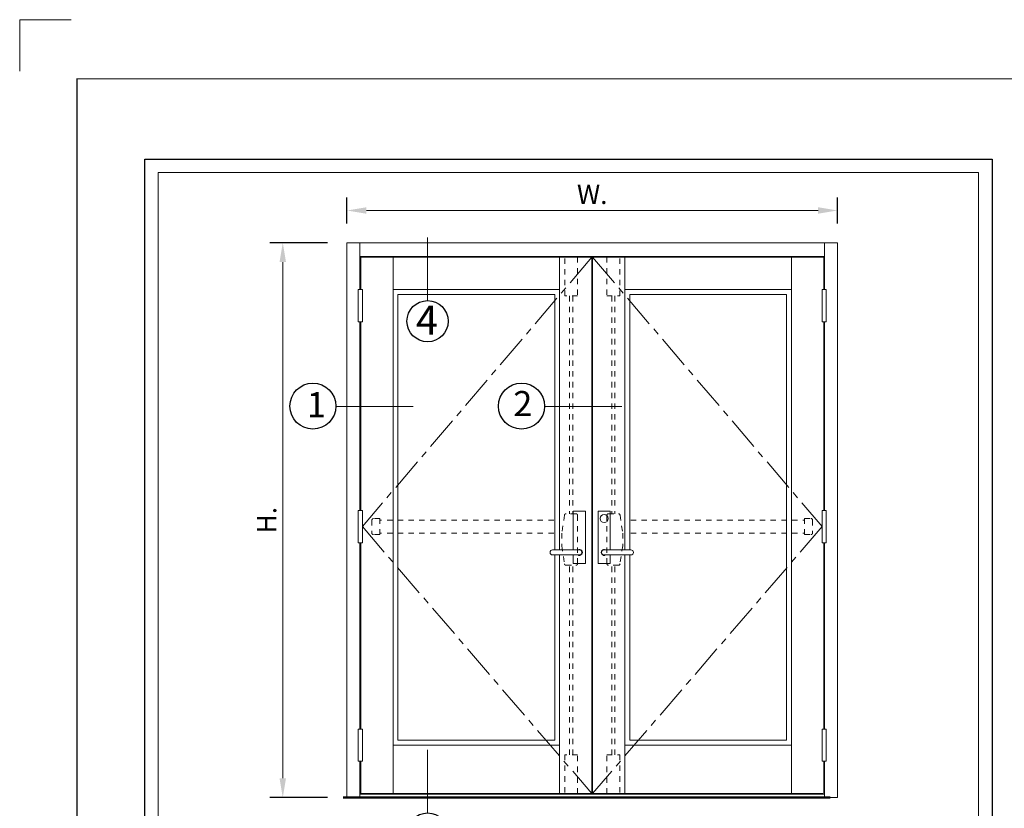
# Model space of a CAD drawing. Units: inches. Extents: x 0 to 33, y 0 to 44.
# Drawn here: x 0 to 18.3, y 29.3 to 44 of the extents above; entities that cross this region are included whole.
import ezdxf

# ---------------------------------------------------------------- set-up
doc = ezdxf.new("R2010")
doc.units = ezdxf.units.IN
doc.header["$MEASUREMENT"] = 0
doc.linetypes.add('CENTER', pattern=[2, 1.25, -0.25, 0.25, -0.25])
doc.linetypes.add('HIDDEN2', pattern=[0.1875, 0.125, -0.0625])
doc.layers.get('DEFPOINTS').update_dxf_attribs({"color": 101, "lineweight": 20})
for name, color, linetype, lineweight in [('DIM', 1, 'Continuous', 25), ('door', 2, 'Continuous', 18), ('ELEVATON', 7, 'Continuous', 20), ('grid', 8, 'CENTER', 9), ('HANDLE', 75, 'Continuous', 18), ('mark', 7, 'Continuous', 30), ('panel', 7, 'Continuous', 18), ('PRINT', 7, 'Continuous', 25), ('SHAPE', 7, 'Continuous', 30), ('structure', 5, 'Continuous', 50)]:
    doc.layers.add(name, color=color, linetype=linetype, lineweight=lineweight)
doc.styles.add('Arial', font='arial.ttf')
doc.styles.add('romans', font='romans.shx')
doc.dimstyles.new('dim2', dxfattribs={"dimscale": 0, "dimtxt": 2.5, "dimasz": 2.5, "dimexe": 2, "dimexo": 3, "dimgap": 1, "dimtad": 1, "dimdec": 3, "dimzin": 3, "dimdsep": 46, "dimlunit": 4, "dimtxsty": 'romans', "dimcen": 3, "dimclrd": 1, "dimclre": 256, "dimclrt": 7, "dimadec": 0, "dimazin": 0, "dimtfac": 1, "dimtdec": 3, "dimtmove": 2, "dimatfit": 3, "dimfxl": 2, "dimfrac": 1, "dimtolj": 1, "dimtzin": 0, "dimlwd": 9, "dimlwe": 9, "dimarcsym": 0})

# ---------------------------------------------------------------- blocks, each defined once
blk = doc.blocks.new('Title Block 8x11')
at = {"const_width": 0.00487}
blk.add_lwpolyline([(0.0563, 0), (0.0563, -10.4316), (-7.6612, -10.4316), (-7.6612, 0)], close=True, dxfattribs=at)
at = {"layer": 'DEFPOINTS'}
blk.add_lwpolyline([(-7.9274, 0.0347), (-7.9274, 0.2744), (-7.6877, 0.2744)], dxfattribs=at)
blk = doc.blocks.new('Title-1')
at = {"xscale": 3.719393939393939, "yscale": 3.719393939393939, "zscale": 3.719393939393939}
blk.add_blockref('Title Block 8x11', (29.613, 39.657), dxfattribs=at)
blk = doc.blocks.new('*D25')
at = {"layer": 'DEFPOINTS', "color": 0, "lineweight": 0, "transparency": 16777216}
for p in [(0, -2), (-76, -7), (0, -7)]:
    blk.add_point(p, dxfattribs=at)
at = {"layer": 'DIM', "transparency": 16777216}
for p, q in [((-76, -4), (-76, 0)), ((0, -4), (0, 0))]:
    blk.add_line(p, q, dxfattribs=at)
at = {"layer": 'DIM', "color": 1, "lineweight": -2, "transparency": 16777216}
blk.add_line((-73, -2), (-3, -2), dxfattribs=at)
at = {"layer": 'DIM', "color": 1, "lineweight": 0, "transparency": 16777216}
for points in [[(-73, -1.5), (-73, -2.5), (-76, -2)], [(-3, -1.5), (-3, -2.5), (0, -2)]]:
    blk.add_solid(points, dxfattribs=at)
at = {"layer": 'DIM', "color": 7, "transparency": 16777216, "insert": (-38, 0.5), "char_height": 3, "attachment_point": 5, "style": 'romans'}
blk.add_mtext('\\A1;W.', dxfattribs=at)
blk = doc.blocks.new('*D26')
at = {"layer": 'DEFPOINTS', "color": 0, "lineweight": 0, "transparency": 16777216}
for p in [(-76, -7), (-85.95, -93), (-76, -93)]:
    blk.add_point(p, dxfattribs=at)
at = {"layer": 'DIM', "transparency": 16777216}
for p, q in [((-79, -7), (-87.95, -7)), ((-79, -93), (-87.95, -93))]:
    blk.add_line(p, q, dxfattribs=at)
at = {"layer": 'DIM', "color": 1, "lineweight": -2, "transparency": 16777216}
blk.add_line((-85.95, -10), (-85.95, -90), dxfattribs=at)
at = {"layer": 'DIM', "color": 1, "lineweight": 0, "transparency": 16777216}
for points in [[(-86.45, -10), (-85.45, -10), (-85.95, -7)], [(-86.45, -90), (-85.45, -90), (-85.95, -93)]]:
    blk.add_solid(points, dxfattribs=at)
at = {"layer": 'DIM', "color": 7, "transparency": 16777216, "insert": (-88.45, -50), "char_height": 3, "attachment_point": 5, "rotation": 90, "style": 'romans'}
blk.add_mtext('\\A1;H.', dxfattribs=at)
blk = doc.blocks.new('M3')
at = {"layer": 'mark', "lineweight": 0}
blk.add_line((0, 3.19), (0, 12.98), dxfattribs=at)
at = {"layer": 'mark'}
blk.add_circle((0, 0), 3.19, dxfattribs=at)
at = {"layer": 'mark', "lineweight": 0, "style": 'Arial'}
blk.add_attdef('1', (-1.79, -2.08), '', height=4.5, dxfattribs=at)
blk = doc.blocks.new('D7')
at = {"layer": 'door', "ltscale": 3}
for p, q in [((-2, -9.1254), (-74, -9.1254)), ((-74, -14.2504), (-74, -9.1254)), ((-74, -9.1254), (-2, -9.1254)), ((-2, -14.2504), (-2, -9.1254)), ((-2, -14.2504), (-2, -9.1254)), ((-73.8647, -14.2504), (-73.8647, -9.2504)), ((-73.8647, -9.2504), (-38.0637, -9.2504)), ((-68.8647, -92.3754), (-68.8647, -9.2504)), ((-43.0625, -44.6236), (-43.0625, -9.2504)), ((-38.0625, -92.3754), (-38.0637, -9.2504)), ((-2.1353, -9.2504), (-37.9375, -9.2504)), ((-37.9375, -92.3754), (-37.9375, -9.2504)), ((-32.9375, -44.6236), (-32.9375, -9.2504)), ((-7.1353, -92.3754), (-7.1353, -9.2504)), ((-2.1353, -14.2504), (-2.1353, -9.2504)), ((-68.8647, -14.2504), (-43.0625, -14.2504)), ((-7.1353, -14.2504), (-32.9375, -14.2504)), ((-74, -48.5004), (-74, -19.2504)), ((-74, -48.5004), (-74, -19.2504)), ((-73.8647, -48.5004), (-73.8647, -19.2504)), ((-2.1353, -48.5004), (-2.1353, -19.2504)), ((-2, -48.5004), (-2, -19.2504)), ((-43.0625, -54.6004), (-43.0625, -44.6236)), ((-32.9375, -54.6004), (-32.9375, -44.6236)), ((-74, -82.3754), (-74, -53.5004)), ((-74, -82.3754), (-74, -53.5004)), ((-73.8647, -82.3754), (-73.8647, -53.5004)), ((-2.1353, -82.3754), (-2.1353, -53.5004)), ((-2, -82.3754), (-2, -53.5004)), ((-2, -82.3754), (-2, -53.5004)), ((-43.0625, -92.3754), (-43.0625, -55.4004)), ((-32.9375, -92.3754), (-32.9375, -55.4004)), ((-43.0625, -84.8754), (-68.8647, -84.8754)), ((-32.9375, -84.8754), (-7.1353, -84.8754)), ((-74, -93.0004), (-74, -87.3754)), ((-74, -93.0004), (-74, -87.3754)), ((-73.8647, -92.3754), (-73.8647, -87.3754)), ((-2.1353, -92.3754), (-2.1353, -87.3754)), ((-2, -93.0004), (-2, -87.3754)), ((-2, -93.0004), (-2, -87.3754)), ((-2.125, -92.5004), (-74, -92.5004)), ((-38.0625, -92.3754), (-73.8647, -92.3754)), ((-37.9375, -92.3754), (-2.2603, -92.3754))]:
    blk.add_line(p, q, dxfattribs=at)
at = {"layer": 'door', "color": 163, "linetype": 'HIDDEN2', "lineweight": 5}
for p, q in [((-41.5208, -15.2504), (-41.5208, -49.0004)), ((-41.0208, -15.2504), (-41.0208, -49.0004)), ((-34.9792, -15.2504), (-34.9792, -49.0004)), ((-34.4792, -15.2504), (-34.4792, -49.0004)), ((-72.1372, -50.0004), (-72.1372, -52.0004)), ((-70.8872, -49.7504), (-71.8872, -49.7504)), ((-70.8872, -49.7504), (-70.8872, -52.2504)), ((-43.9674, -50.0004), (-70.8872, -50.0004)), ((-40.2708, -56.7504), (-40.2708, -49.2504)), ((-33.6975, -49.2136), (-33.2826, -52.0004)), ((-32.0326, -50.0004), (-5.1128, -50.0004)), ((-5.1128, -49.7504), (-4.1128, -49.7504)), ((-5.1128, -49.7504), (-5.1128, -52.2504)), ((-3.8628, -50.0004), (-3.8628, -52.0004)), ((-70.8872, -52.2504), (-71.8872, -52.2504)), ((-43.9674, -52.0004), (-70.8872, -52.0004)), ((-32.0326, -52.0004), (-5.1128, -52.0004)), ((-5.1128, -52.2504), (-4.1128, -52.2504)), ((-41.5208, -86.3754), (-41.5208, -57.0004)), ((-41.0208, -86.3754), (-41.0208, -57.0004)), ((-34.9792, -86.3754), (-34.9792, -57.0004)), ((-34.4792, -86.3754), (-34.4792, -57.0004))]:
    blk.add_line(p, q, dxfattribs=at)
at = {"layer": 'door', "color": 163, "linetype": 'HIDDEN2', "lineweight": 9}
for p, q in [((-42.3025, -49.2136), (-42.7174, -52.0004)), ((-40.5208, -49.0004), (-42.0553, -49.0004)), ((-35.7292, -56.7504), (-35.7292, -49.2504)), ((-35.4792, -49.0004), (-33.9447, -49.0004)), ((-42.7174, -52.0004), (-42.7174, -54.0004)), ((-33.2826, -52.0004), (-33.2826, -54.0004)), ((-42.7174, -54.0004), (-42.3025, -56.7872)), ((-33.2826, -54.0004), (-33.6975, -56.7872)), ((-42.0553, -57.0004), (-40.5208, -57.0004)), ((-33.9447, -57.0004), (-35.4792, -57.0004))]:
    blk.add_line(p, q, dxfattribs=at)
at = {"layer": 'door', "color": 163, "linetype": 'HIDDEN2', "lineweight": 5}
for points in [[(-42.2708, -9.2504), (-40.2708, -9.2504), (-40.2708, -15.2504), (-42.2708, -15.2504)], [(-33.7292, -9.2504), (-35.7292, -9.2504), (-35.7292, -15.2504), (-33.7292, -15.2504)], [(-42.2708, -92.3754), (-40.2708, -92.3754), (-40.2708, -86.3754), (-42.2708, -86.3754)], [(-33.7292, -92.3754), (-35.7292, -92.3754), (-35.7292, -86.3754), (-33.7292, -86.3754)]]:
    blk.add_lwpolyline(points, close=True, dxfattribs=at)
at = {"layer": 'door', "color": 4, "ltscale": 3}
for points in [[(-43.8125, -45.3367), (-43.8125, -15.0004), (-68.1147, -15.0004), (-68.1147, -84.1254), (-43.8125, -84.1254), (-43.8125, -55.4004)], [(-32.1875, -45.3367), (-32.1875, -15.0004), (-7.8853, -15.0004), (-7.8853, -84.1254), (-32.1875, -84.1254), (-32.1875, -55.4004)], [(-43.8125, -54.6004), (-43.8125, -43.9104)], [(-32.1875, -54.6004), (-32.1875, -45.3367)]]:
    blk.add_lwpolyline(points, dxfattribs=at)
at = {"layer": 'door', "color": 163, "linetype": 'HIDDEN2', "lineweight": 5}
for centre, start, end in [((-71.8872, -50.0004), 90, 180), ((-4.1128, -50.0004), 0, 90), ((-71.8872, -52.0004), 180, 270), ((-4.1128, -52.0004), 270, 0)]:
    blk.add_arc(centre, 0.25, start, end, dxfattribs=at)
at = {"layer": 'door', "color": 163, "linetype": 'HIDDEN2', "lineweight": 9}
for centre, start, end in [((-42.0553, -49.2504), 90, 171.533682), ((-40.5208, -49.2504), 0, 90), ((-35.4792, -49.2504), 90, 180), ((-33.9447, -49.2504), 8.466318, 90), ((-42.0553, -56.7504), 188.466318, 270), ((-40.5208, -56.7504), 270, 0), ((-35.4792, -56.7504), 180, 270), ((-33.9447, -56.7504), 270, 351.533682)]:
    blk.add_arc(centre, 0.25, start, end, dxfattribs=at)
at = {"layer": 'ELEVATON'}
for p, q in [((-76, -7.0004), (0, -7.0004)), ((-76, -93.0004), (-76, -7.0004)), ((-74, -9.1254), (-74, -7.0004)), ((-2, -9.1254), (-2, -7.0004)), ((0, -93.0004), (0, -7.0004)), ((-76, -93.0004), (-74, -93.0004)), ((-2, -93.0004), (0, -93.0004))]:
    blk.add_line(p, q, dxfattribs=at)
at = {"layer": 'HANDLE', "ltscale": 0.2}
for p, q in [((-39.9903, -54.6004), (-44.1403, -54.6004)), ((-36.1553, -54.6004), (-32.0053, -54.6004)), ((-39.9903, -55.4004), (-44.1403, -55.4004)), ((-36.1553, -55.4004), (-32.0053, -55.4004))]:
    blk.add_line(p, q, dxfattribs=at)
for centre, start, end in [((-44.1403, -55.0004), 90, 270), ((-39.9903, -55.0004), 270, 90), ((-36.1553, -55.0004), 90, 270), ((-32.0053, -55.0004), 270, 90)]:
    blk.add_arc(centre, 0.4, start, end, dxfattribs=at)
at = {"layer": 'HANDLE', "lineweight": 0, "ltscale": 0.2}
for centre, start, end in [((-39.9903, -55.0004), 239.867278, 120.132722), ((-36.1553, -55.0004), 59.867278, 300.132722)]:
    blk.add_arc(centre, 0.4625, start, end, dxfattribs=at)
at = {"layer": 'mark', "lineweight": 0}
for p, q in [((-77.7143, -32.3655), (-65.7587, -32.3655)), ((-45.3886, -32.3655), (-33.433, -32.3655))]:
    blk.add_line(p, q, dxfattribs=at)
at = {"layer": 'mark'}
for centre in [(-81.2831, -32.3216), (-48.9574, -32.3216)]:
    blk.add_circle(centre, 3.5673, dxfattribs=at)
at = {"layer": 'panel', "ltscale": 3}
blk.add_line((-2, -48.5004), (-2, -19.2504), dxfattribs=at)
at = {"layer": 'SHAPE', "lineweight": 13, "ltscale": 3}
for points in [[(-73.6199, -14.2504), (-74.2449, -14.2504), (-74.2449, -19.2504), (-73.6199, -19.2504)], [(-2.3801, -14.2504), (-1.7551, -14.2504), (-1.7551, -19.2504), (-2.3801, -19.2504)], [(-73.6199, -48.5004), (-74.2449, -48.5004), (-74.2449, -53.5004), (-73.6199, -53.5004)], [(-2.3801, -48.5004), (-1.7551, -48.5004), (-1.7551, -53.5004), (-2.3801, -53.5004)], [(-73.6199, -87.3754), (-74.2449, -87.3754), (-74.2449, -82.3754), (-73.6199, -82.3754)], [(-2.3801, -87.3754), (-1.7551, -87.3754), (-1.7551, -82.3754), (-2.3801, -82.3754)]]:
    blk.add_lwpolyline(points, close=True, dxfattribs=at)
at = {"layer": 'SHAPE', "lineweight": 9}
for points in [[(-40.9403, -54.6004), (-40.9403, -48.6146), (-39.0403, -48.6146), (-39.0403, -56.7146), (-40.9403, -56.7146), (-40.9403, -55.4004)], [(-35.2053, -54.6004), (-35.2053, -48.6146), (-37.1053, -48.6146), (-37.1053, -56.7146), (-35.2053, -56.7146), (-35.2053, -55.4004)]]:
    blk.add_lwpolyline(points, dxfattribs=at)
at = {"layer": 'SHAPE', "lineweight": 0}
blk.add_circle((-36.1553, -49.7561), 0.6287, dxfattribs=at)
at = {"layer": 'structure', "ltscale": 3}
blk.add_line((-76.5896, -93.0004), (-1.125, -93.0004), dxfattribs=at)
at = {"layer": 'mark', "lineweight": 0}
for p, values in [((-63.5195, -19.1607), {'1': '4'}), ((-63.5195, -98.5785), {'1': '3'})]:
    blk.add_blockref('M3', p, dxfattribs=at).add_auto_attribs(values)
at = {"layer": 'mark', "lineweight": 0, "char_height": 3.888, "width": 30.825, "attachment_point": 1, "style": 'Arial'}
for s, insert in [('1', (-82.2225, -30.15)), ('2', (-50.2271, -29.985))]:
    blk.add_mtext(s, dxfattribs=dict(at, insert=insert))
at = {"layer": 'DIM'}
dim = blk.add_linear_dim(base=(0, -2), p1=(-76, -7.0004), p2=(0, -7.0004), text='W.', dimstyle='dim2', override={"dimscale": 1}, dxfattribs=at)
dim.commit()
dim.dimension.update_dxf_attribs({"geometry": '*D25', "text_midpoint": (-38, 0.5)})
dim = blk.add_linear_dim(base=(-85.9488, -93.0004), p1=(-76, -7.0004), p2=(-76, -93.0004), angle=90, text='H.', dimstyle='dim2', override={"dimscale": 1}, dxfattribs=at)
dim.commit()
dim.dimension.update_dxf_attribs({"geometry": '*D26', "text_midpoint": (-88.4488, -50.0004)})

msp = doc.modelspace()

# ---------------------------------------------------------------- linework, layer by layer
at = {"layer": 'grid', "ltscale": 0.5}
for points in [[(10.6317, 39.5996), (6.3649, 34.5896), (10.6317, 29.6246)], [(10.6467, 39.5996), (14.9136, 34.5896), (10.6467, 29.6246)]]:
    msp.add_lwpolyline(points, dxfattribs=at)
at = {"layer": 'PRINT'}
msp.add_lwpolyline([(2.3193, 41.4245), (18.0735, 41.4245), (18.0735, 24.3889), (2.3193, 24.3889)], close=True, dxfattribs=at)
at = {"layer": 'PRINT', "color": 8, "lineweight": 9}
msp.add_lwpolyline([(2.5693, 41.1745), (17.8235, 41.1745), (17.8235, 24.6389), (2.5693, 24.6389)], close=True, dxfattribs=at)

# ---------------------------------------------------------------- block references
at = {"lineweight": 9, "xscale": 0.1200000000000045, "yscale": 0.1200000000000045, "zscale": 0.1200000000000045}
msp.add_blockref('D7', (15.1992, 40.7097), dxfattribs=at)
at = {"layer": 'PRINT', "xscale": 1.07544398500886, "yscale": 1.07544398500886, "zscale": 1.07544398500886}
msp.add_blockref('Title-1', (-0.1435, 0.2719), dxfattribs=at)

doc.saveas('drawing.dxf')
